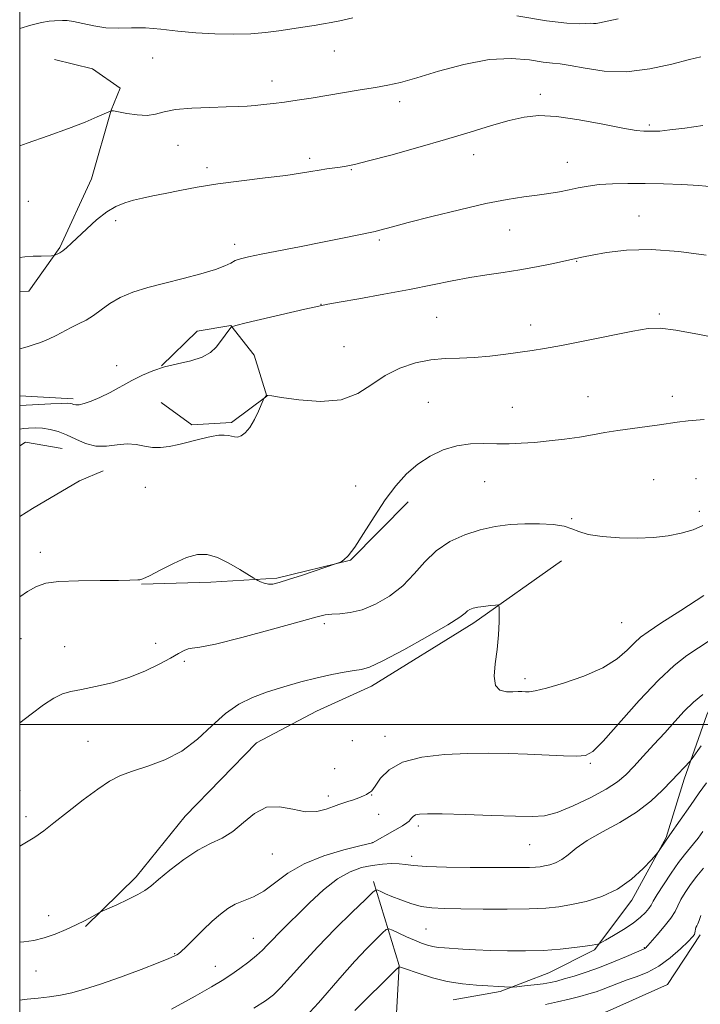
# Model space of a CAD drawing. Extents: x 2152300 to 2155200, y 304800 to 307700.
# Drawn here: x 2152500 to 2152670, y 306930 to 307176 of the extents above; entities that cross this region are included whole.
import ezdxf

# ---------------------------------------------------------------- set-up
doc = ezdxf.new("R2010")
doc.units = 0
doc.header["$MEASUREMENT"] = 0
for name, color, linetype, lineweight in [('BREAKLINE DTM HARD', 7, 'Continuous', 0), ('CONTOUR INDEX', 41, 'Continuous', 13), ('CONTOUR INTERMEDIATE', 44, 'Continuous', 0), ('GRID LINE', 7, 'Continuous', 0), ('SPOT ELEVATION DTM', 2, 'Continuous', 13)]:
    doc.layers.add(name, color=color, linetype=linetype, lineweight=lineweight)

msp = doc.modelspace()

# ---------------------------------------------------------------- linework, layer by layer
at = {"layer": 'BREAKLINE DTM HARD', "extrusion": (0.03768621681337669, -0.002077682065558563, 0.9992874622947742), "elevation": 81561.63737669578, "flags": 128}
msp.add_lwpolyline([(425106.3072327892, -2130785.357326683), (425106.3072327893, -2130771.97752022)], dxfattribs=at)
at = {"layer": 'BREAKLINE DTM HARD', "extrusion": (-0.02103791399031334, -0.02743394878540828, 0.999402213640222), "elevation": -52632.18317396819, "flags": 128}
msp.add_lwpolyline([(1521229.532667363, 1552638.141112065), (1521221.314599409, 1552633.802326624), (1521220.656175998, 1552632.211438629)], dxfattribs=at)
at = {"layer": 'BREAKLINE DTM HARD'}
for points in [[(2152500, 307108.209, 1083.399), (2152502.25, 307108.36, 1083.38), (2152510.06, 307119.28, 1084.14), (2152517.94, 307136.45, 1084.9), (2152522.89, 307153.64, 1086.01), (2152525.15, 307159.12, 1087.07), (2152518.22, 307163.97, 1087.19), (2152508.71, 307166.26, 1087.42)], [(2152535.45, 307089.67, 1080), (2152544.34, 307098.39, 1080.79), (2152552.79, 307099.77, 1080.03), (2152558.59, 307092.37, 1078.89), (2152561.79, 307082.06, 1077.98), (2152552.91, 307075.55, 1078.21), (2152543, 307074.92, 1078.44), (2152535.35, 307080.5, 1079.12)], [(2152500, 307051.979, 1076.983), (2152503.16, 307054.04, 1076.95), (2152514.97, 307060.89, 1076.8), (2152520.87, 307063.4, 1077.1)], [(2152597.11, 307055.65, 1075.43), (2152582.65, 307041.12, 1075.96), (2152564.26, 307036.54, 1076.23), (2152547.74, 307035.61, 1075.51), (2152530.48, 307035.05, 1075.96)], [(2152635.41, 307040.92, 1072.94), (2152613.5, 307025.43, 1071.61), (2152587.97, 307009.58, 1071.41), (2152574.21, 307003.28, 1070.93), (2152559.23, 306995.38, 1070.77), (2152541.32, 306977.03, 1070.97), (2152529.08, 306961.86, 1070.49), (2152516.47, 306949.5, 1069.8)], [(2152693.35, 307029.71, 1069.54), (2152678.17, 307016.29, 1068.62), (2152671.79, 307002.42, 1067.03), (2152666.12, 306986.33, 1065.58), (2152661.57, 306971.7, 1064.13), (2152652.97, 306956.01, 1063.6), (2152643.67, 306943.63, 1061.78), (2152632.23, 306937.87, 1060.98), (2152620.08, 306933.23, 1059.72), (2152608.31, 306931.15, 1059.11)], [(2152588.43, 306960.7, 1064.4), (2152594.83, 306939.72, 1060.06), (2152593.48, 306915.89, 1055.8), (2152595.24, 306908.53, 1054.01)], [(2152670.12, 306947.39, 1057.74), (2152661.92, 306935, 1056.68), (2152646.81, 306928.18, 1055.95), (2152629.87, 306922.12, 1055.23), (2152619.92, 306917.45, 1053.82), (2152608.82, 306908.39, 1052.87), (2152598.77, 306894.55, 1050.74), (2152594.62, 306883.95, 1049.11), (2152590.44, 306870.05, 1048.12), (2152584.04, 306853.6, 1045.98), (2152575.47, 306841.21, 1044.54), (2152564.37, 306832.15, 1043.02)]]:
    msp.add_polyline3d(points, dxfattribs=at)
at = {"layer": 'CONTOUR INDEX', "flags": 128}
for points, elevation in [([(2152500, 307079.774), (2152500.093, 307079.779), (2152507.766, 307080.176), (2152510.381, 307080.2870000001), (2152511.965, 307080.3150000001), (2152512.738, 307080.2650000001), (2152513.115, 307080.149), (2152513.471, 307079.997), (2152514, 307079.8950000001), (2152514.853, 307079.9460000001), (2152516.153, 307080.242), (2152517.902, 307080.8350000001), (2152520.071, 307081.7710000001), (2152522.604, 307083.052), (2152528.062, 307086.003), (2152530.662, 307087.3210000001), (2152533.294, 307088.4510000001), (2152536.187, 307089.394), (2152539.456, 307090.181), (2152542.748, 307090.947), (2152545.595, 307091.8570000001), (2152547.655, 307093.025), (2152549.083, 307094.3680000001), (2152550.161, 307095.753), (2152552.496, 307098.9610000001), (2152552.946, 307099.425), (2152554.008, 307099.806), (2152556.594, 307100.4300000001), (2152571.299, 307103.8580000001), (2152573.999, 307104.469), (2152575.816, 307104.844), (2152576.995, 307105.066), (2152579.818, 307105.572), (2152584.776, 307106.4460000001), (2152591.045, 307107.5710000001), (2152597.477, 307108.7830000001), (2152603.154, 307109.9350000001), (2152608.095, 307110.9600000001), (2152612.552, 307111.8080000001), (2152616.7601, 307112.463), (2152620.868, 307113.034), (2152625.008, 307113.6610000001), (2152629.204, 307114.4340000001), (2152633.054, 307115.2330000001), (2152640.8989, 307116.931), (2152643.067, 307117.371), (2152646.675, 307118.023), (2152651.653, 307118.605), (2152657.813, 307118.763), (2152664.799, 307118.2660000001), (2152671.564, 307117.394)], 1080), ([(2152500, 306945.5820000001), (2152501.054, 306945.6460000001), (2152503.511, 306945.996), (2152506.123, 306946.622), (2152508.875, 306947.5550000001), (2152511.613, 306948.686), (2152514.152, 306949.8700000001), (2152516.324, 306950.9730000001), (2152518.039, 306951.9010000001), (2152519.926, 306952.9610000001), (2152520.631, 306953.3030000001), (2152524.251, 306954.92), (2152527.032, 306956.2000000001), (2152529.549, 306957.4400000001), (2152531.306, 306958.47), (2152532.781, 306959.5860000001), (2152534.693, 306961.202), (2152537.551, 306963.561), (2152541.02, 306966.225), (2152544.555, 306968.583), (2152547.728, 306970.23), (2152550.577, 306971.5630000001), (2152553.256, 306973.1840000001), (2152555.913, 306975.4531), (2152558.6739, 306977.7650000001), (2152561.654, 306979.2760000001), (2152564.91, 306979.4230000001), (2152568.254, 306978.7699000001), (2152571.433, 306978.1630000001), (2152574.234, 306978.242), (2152576.58, 306978.822), (2152578.43, 306979.5110000001), (2152579.797, 306980.0060000001), (2152582.052, 306980.7150000001), (2152583.413, 306981.172), (2152584.811, 306981.6740000001), (2152585.967, 306982.1290000001), (2152586.682, 306982.4610000001), (2152587.05, 306982.686), (2152587.406, 306982.952), (2152587.728, 306983.1350000001), (2152587.922, 306983.284), (2152588.285, 306983.735), (2152588.984, 306984.7770000001), (2152590.219, 306986.561), (2152592.331, 306988.675), (2152595.699, 306990.567), (2152600.51, 306991.811), (2152606.192, 306992.474), (2152611.986, 306992.746), (2152617.298, 306992.797), (2152622.203, 306992.7050000001), (2152626.946, 306992.528), (2152635.915, 306992.144), (2152639.2551, 306992.0481000001), (2152641.424, 306992.2000000001), (2152643.25, 306993.2180000001), (2152645.826, 306995.829), (2152654.834, 307005.948), (2152659.644, 307011.072), (2152663.5759, 307014.748), (2152666.7911, 307017.253), (2152669.682, 307019.1950000001), (2152672.6, 307021.0850000001)], 1070), ([(2152583.735, 306928.4170000001), (2152593.9491, 306938.525), (2152594.745, 306939.2670000001), (2152594.956, 306939.35), (2152595.207, 306939.2820000001), (2152595.901, 306939.0590000001), (2152599.8841, 306937.6800000001), (2152603.1661, 306936.6580000001), (2152606.874, 306935.7440000001), (2152610.664, 306935.1420000001), (2152614.2249, 306934.802), (2152622.625, 306934.2810000001), (2152623.2, 306934.3090000001), (2152624.2879, 306934.415), (2152626.207, 306934.6140000001), (2152628.581, 306934.877), (2152630.86, 306935.164), (2152632.661, 306935.458), (2152634.266, 306935.8210000001), (2152636.1231, 306936.338), (2152638.58, 306937.077), (2152641.57, 306938.0480000001), (2152644.927, 306939.246), (2152648.432, 306940.6240000001), (2152651.662, 306941.9720000001), (2152656.123, 306943.8850000001), (2152656.3, 306943.9730000001), (2152656.6451, 306944.2940000001), (2152656.691, 306944.3580000001), (2152657, 306944.7170000001), (2152659.331, 306947.356), (2152661.127, 306949.4650000001), (2152662.735, 306951.53), (2152663.803, 306953.214), (2152664.541, 306954.6740000001), (2152665.294, 306956.193), (2152666.34, 306957.981), (2152667.675, 306959.9730000001), (2152669.225, 306962.0320000001), (2152670.932, 306964.072)], 1060)]:
    msp.add_lwpolyline(points, dxfattribs=dict(at, elevation=elevation))
at = {"layer": 'CONTOUR INTERMEDIATE', "flags": 128}
for points, elevation in [([(2152500, 307174.0360000001), (2152502.749, 307174.915), (2152505.407, 307175.5320000001), (2152507.347, 307175.844), (2152508.728, 307175.969), (2152510.738, 307176.0810000001), (2152511.878, 307176.0540000001), (2152513.4829, 307175.811), (2152515.75, 307175.2860000001), (2152518.523, 307174.6740000001), (2152521.563, 307174.2320000001), (2152524.687, 307174.1341), (2152527.948, 307174.2050000001), (2152531.461, 307174.1840000001), (2152535.313, 307173.8851000001), (2152539.503, 307173.4180000001), (2152544.005, 307172.9670000001), (2152548.7421, 307172.686), (2152553.437, 307172.606), (2152557.76, 307172.724), (2152561.477, 307173.0270000001), (2152564.737, 307173.453), (2152570.78, 307174.3831), (2152573.583, 307174.8030000001), (2152575.967, 307175.1790000001), (2152577.89, 307175.5289), (2152580.045, 307175.9790000001), (2152583.306, 307176.6840000001)], 1088), ([(2152624.2531, 307177.1859), (2152631.705, 307175.9390000001), (2152636.799, 307175.3520000001), (2152639.822, 307175.253), (2152641.54, 307175.333), (2152642.628, 307175.351), (2152643.396, 307175.324), (2152644.06, 307175.3350000001), (2152644.911, 307175.47), (2152649.576, 307176.5059)], 1088), ([(2152500, 307144.726), (2152501.898, 307145.3810000001), (2152507.144, 307147.2120000001), (2152512.219, 307149.052), (2152516.333, 307150.6570000001), (2152519.363, 307151.9300000001), (2152522.8821, 307153.496), (2152522.988, 307153.496), (2152523.462, 307153.425), (2152526.742, 307152.8030000001), (2152529.329, 307152.422), (2152531.849, 307152.3080000001), (2152533.945, 307152.6250000001), (2152536.092, 307153.199), (2152538.969, 307153.769), (2152542.99, 307154.1340000001), (2152547.508, 307154.3250000001), (2152551.6119, 307154.431), (2152554.6289, 307154.528), (2152556.854, 307154.644), (2152558.8211, 307154.796), (2152560.981, 307155.001), (2152563.44, 307155.2760000001), (2152566.216, 307155.6390000001), (2152569.333, 307156.105), (2152572.816, 307156.6620000001), (2152585.125, 307158.672), (2152588.91, 307159.3030000001), (2152592.055, 307159.8700000001), (2152595.208, 307160.5820000001), (2152599.23, 307161.7021000001), (2152604.694, 307163.349), (2152611.017, 307165.0710000001), (2152617.326, 307166.2710000001), (2152622.872, 307166.534), (2152627.411, 307166.1690000001), (2152630.823, 307165.665), (2152633.155, 307165.3850000001), (2152635.1271, 307165.186), (2152637.628, 307164.8), (2152641.342, 307164.0850000001), (2152646.134, 307163.403), (2152651.663, 307163.246), (2152657.5231, 307163.9340000001), (2152663.039, 307165.1130000001), (2152667.467, 307166.262), (2152670.297, 307166.9780000001)], 1086), ([(2152500, 307116.7980000001), (2152501.278, 307116.9460000001), (2152503.366, 307117.074), (2152505.396, 307117.144), (2152507.972, 307117.213), (2152508.5439, 307117.2550000001), (2152508.611, 307117.2700000001), (2152508.952, 307117.4130000001), (2152509.388, 307117.6130000001), (2152510.011, 307117.952), (2152510.787, 307118.4730000001), (2152511.715, 307119.2309000001), (2152512.921, 307120.3350000001), (2152516.739, 307123.9770000001), (2152519.224, 307126.2099000001), (2152521.74, 307128.1780000001), (2152524.068, 307129.562), (2152526.262, 307130.464), (2152528.44, 307131.0970000001), (2152530.732, 307131.6450000001), (2152533.307, 307132.199), (2152536.3421, 307132.823), (2152539.999, 307133.562), (2152544.373, 307134.3740000001), (2152549.542, 307135.198), (2152555.432, 307135.9780000001), (2152561.3589, 307136.691), (2152566.485, 307137.3200000001), (2152570.2, 307137.8520000001), (2152572.808, 307138.2920000001), (2152574.842, 307138.6510000001), (2152576.732, 307138.9390000001), (2152580.098, 307139.376), (2152581.585, 307139.596), (2152583.671, 307140.0330000001), (2152587.215, 307140.9190000001), (2152592.753, 307142.403), (2152599.524, 307144.285), (2152606.446, 307146.2820000001), (2152612.622, 307148.1420000001), (2152617.9031, 307149.751), (2152622.3309, 307151.029), (2152626.066, 307151.894), (2152629.761, 307152.258), (2152634.194, 307152.0310000001), (2152639.81, 307151.2050000001), (2152645.743, 307150.101), (2152650.795, 307149.121), (2152654.085, 307148.5710000001), (2152655.989, 307148.3680000001), (2152657.195, 307148.333), (2152658.356, 307148.3320000001), (2152659.974, 307148.4120000001), (2152662.511, 307148.664), (2152666.254, 307149.15), (2152670.7879, 307149.8140000001)], 1084), ([(2152500, 307093.922), (2152500.346, 307094.0060000001), (2152500.939, 307094.155), (2152501.898, 307094.4290000001), (2152503.367, 307094.8941), (2152505.199, 307095.541), (2152507.173, 307096.346), (2152509.11, 307097.273), (2152512.858, 307099.2320000001), (2152514.717, 307100.154), (2152516.581, 307101.126), (2152518.452, 307102.284), (2152520.368, 307103.7120000001), (2152522.505, 307105.274), (2152525.075, 307106.778), (2152528.242, 307108.0860000001), (2152531.989, 307109.252), (2152536.252, 307110.382), (2152540.872, 307111.5490000001), (2152545.3101, 307112.703), (2152548.928, 307113.7610000001), (2152551.291, 307114.66), (2152552.754, 307115.399), (2152553.872, 307115.9940000001), (2152555.186, 307116.4820000001), (2152557.188, 307116.981), (2152560.355, 307117.628), (2152570.334, 307119.55), (2152575.68, 307120.5909000001), (2152580.268, 307121.518), (2152588.869, 307123.3081), (2152589.67, 307123.502), (2152593.192, 307124.452), (2152597.135, 307125.4940000001), (2152603.042, 307127.0200000001), (2152609.945, 307128.7340000001), (2152616.556, 307130.2540000001), (2152621.87, 307131.291), (2152626.006, 307131.9380000001), (2152629.362, 307132.3850000001), (2152632.285, 307132.7930000001), (2152634.911, 307133.2120000001), (2152637.324, 307133.665), (2152639.635, 307134.1610000001), (2152642.059, 307134.6340000001), (2152644.84, 307135.0060000001), (2152648.166, 307135.2170000001), (2152652.014, 307135.29), (2152656.307, 307135.2700000001), (2152660.917, 307135.1900000001), (2152665.516, 307135.034), (2152669.7251, 307134.7770000001), (2152673.271, 307134.422)], 1082), ([(2152500, 307073.855), (2152500.062, 307073.8750000001), (2152500.94, 307074.0220000001), (2152502.231, 307074.1310000001), (2152503.859, 307074.1630000001), (2152505.687, 307074.0650000001), (2152507.603, 307073.7820000001), (2152509.609, 307073.258), (2152511.735, 307072.437), (2152514.008, 307071.3370000001), (2152516.428, 307070.2670000001), (2152518.992, 307069.6090000001), (2152521.674, 307069.6070000001), (2152524.35, 307069.953), (2152526.873, 307070.199), (2152529.14, 307070.025), (2152531.212, 307069.6120000001), (2152533.197, 307069.2660000001), (2152535.203, 307069.2330000001), (2152537.3541, 307069.5110000001), (2152539.781, 307070.034), (2152545.328, 307071.4330000001), (2152547.821, 307072.0029000001), (2152549.737, 307072.3100000001), (2152551.136, 307072.3800000001), (2152552.159, 307072.273), (2152553.654, 307071.8890000001), (2152554.411, 307071.882), (2152555.333, 307072.187), (2152556.392, 307072.942), (2152557.525, 307074.2830000001), (2152558.66, 307076.2340000001), (2152559.674, 307078.3590000001), (2152560.849, 307081.089), (2152561.031, 307081.4821), (2152561.135, 307081.626), (2152561.688, 307082.248), (2152561.738, 307082.2830000001), (2152561.798, 307082.291), (2152562.0201, 307082.278), (2152563.007, 307082.149), (2152565.469, 307081.784), (2152569.805, 307081.1800000001), (2152575.16, 307080.79), (2152580.365, 307081.182), (2152584.546, 307082.724), (2152588.008, 307084.9730000001), (2152591.35, 307087.285), (2152595.03, 307089.128), (2152598.925, 307090.422), (2152602.769, 307091.198), (2152606.379, 307091.5270000001), (2152609.906, 307091.6290000001), (2152613.587, 307091.763), (2152617.551, 307092.121), (2152621.511, 307092.623), (2152628.073, 307093.5341), (2152631.218, 307094.007), (2152635.447, 307094.753), (2152641.299, 307095.894), (2152653.294, 307098.317), (2152657.059, 307098.9870000001), (2152660.109, 307099.1030000001), (2152664.037, 307098.6080000001), (2152669.894, 307097.528), (2152676.569, 307096.213)], 1078), ([(2152500, 307031.926), (2152501.948, 307033.2150000001), (2152504.178, 307034.5310000001), (2152506.497, 307035.338), (2152509.814, 307035.7670000001), (2152514.662, 307035.9440000001), (2152520.073, 307035.981), (2152524.706, 307035.986), (2152527.555, 307036.0380000001), (2152529.561, 307036.148), (2152530.016, 307036.1580000001), (2152530.815, 307036.382), (2152532.424, 307037.122), (2152535.119, 307038.5420000001), (2152538.429, 307040.248), (2152541.697, 307041.708), (2152544.441, 307042.4830000001), (2152546.879, 307042.4950000001), (2152549.407, 307041.758), (2152552.266, 307040.3680000001), (2152555.066, 307038.7340000001), (2152558.494, 307036.5600000001), (2152559.078, 307036.2070000001), (2152559.518, 307035.9830000001), (2152560.211, 307035.6621000001), (2152561.138, 307035.3141000001), (2152562.177, 307035.088), (2152563.298, 307035.1161), (2152564.837, 307035.4720000001), (2152567.224, 307036.2170000001), (2152570.658, 307037.345), (2152579.221, 307040.209), (2152579.973, 307040.4889000001), (2152580.3899, 307040.7031), (2152581.03, 307041.128), (2152582.103, 307042.177), (2152583.731, 307044.3030000001), (2152585.971, 307047.753), (2152588.6111, 307051.959), (2152591.374, 307056.1510000001), (2152594.052, 307059.7120000001), (2152596.722, 307062.633), (2152599.529, 307065.0559), (2152602.583, 307067.0850000001), (2152605.842, 307068.6670000001), (2152609.23, 307069.7070000001), (2152612.663, 307070.1690000001), (2152616.045, 307070.2441000001), (2152619.275, 307070.1800000001), (2152622.311, 307070.187), (2152625.349, 307070.3080000001), (2152628.644, 307070.547), (2152632.35, 307070.904), (2152636.22, 307071.3530000001), (2152639.905, 307071.866), (2152643.172, 307072.4120000001), (2152646.259, 307072.9680000001), (2152649.523, 307073.5110000001), (2152653.17, 307074.0220000001), (2152656.821, 307074.4890000001), (2152659.951, 307074.905), (2152664.368, 307075.6040000001), (2152667.121, 307075.942), (2152671.063, 307076.301)], 1076), ([(2152500, 307000.432), (2152502.894, 307002.5870000001), (2152505.975, 307004.8920000001), (2152508.526, 307006.6031000001), (2152510.666, 307007.6300000001), (2152512.817, 307008.2279000001), (2152515.475, 307008.736), (2152518.985, 307009.4450000001), (2152523.072, 307010.436), (2152527.3071, 307011.741), (2152531.302, 307013.3430000001), (2152534.82, 307015.0370000001), (2152537.664, 307016.573), (2152539.7099, 307017.7430000001), (2152541.116, 307018.5220000001), (2152542.118, 307018.9300000001), (2152543.0909, 307019.0590000001), (2152544.999, 307019.295), (2152548.948, 307020.096), (2152555.517, 307021.742), (2152563.17, 307023.797), (2152569.844, 307025.6460000001), (2152574.017, 307026.816), (2152576.344, 307027.394), (2152578.023, 307027.6090000001), (2152580.047, 307027.7000000001), (2152582.582, 307027.954), (2152585.586, 307028.666), (2152588.972, 307030.0650000001), (2152592.462, 307032.106), (2152595.731, 307034.6790000001), (2152598.573, 307037.633), (2152601.249, 307040.6709), (2152604.143, 307043.4560000001), (2152607.531, 307045.719), (2152611.2721, 307047.447), (2152615.1191, 307048.692), (2152618.879, 307049.513), (2152622.568, 307049.986), (2152626.256, 307050.192), (2152629.94, 307050.197), (2152633.335, 307049.9990000001), (2152636.084, 307049.579), (2152638.022, 307048.9460000001), (2152639.761, 307048.2160000001), (2152642.108, 307047.5310000001), (2152645.627, 307047.0140000001), (2152649.924, 307046.702), (2152654.364, 307046.611), (2152658.428, 307046.7560000001), (2152662.067, 307047.15), (2152665.35, 307047.8030000001), (2152668.304, 307048.7070000001), (2152670.792, 307049.774)], 1074), ([(2152500, 306969.572), (2152501.258, 306970.273), (2152503.821, 306971.8470000001), (2152506.003, 306973.3971000001), (2152508.552, 306975.3840000001), (2152511.979, 306978.0930000001), (2152515.8521, 306981.1040000001), (2152519.505, 306983.8210000001), (2152522.482, 306985.801), (2152525.182, 306987.2070000001), (2152528.215, 306988.3530000001), (2152532.014, 306989.552), (2152536.287, 306991.105), (2152540.565, 306993.3130000001), (2152544.479, 306996.322), (2152548.063, 306999.6680000001), (2152551.45, 307002.7330000001), (2152554.7789, 307005.05), (2152558.215, 307006.758), (2152561.927, 307008.1449000001), (2152566.006, 307009.4390000001), (2152570.238, 307010.6350000001), (2152574.33, 307011.666), (2152578.0181, 307012.48), (2152581.146, 307013.072), (2152583.584, 307013.452), (2152585.4, 307013.72), (2152587.448, 307014.3420000001), (2152590.778, 307015.8790000001), (2152595.996, 307018.6420000001), (2152601.941, 307021.9620000001), (2152607.007, 307024.9219000001), (2152609.999, 307026.824), (2152611.368, 307027.8420000001), (2152611.973, 307028.371), (2152612.553, 307028.7440000001), (2152613.352, 307029.045), (2152614.491, 307029.302), (2152616.008, 307029.5320000001), (2152617.6061, 307029.726), (2152618.904, 307029.865), (2152619.621, 307029.871), (2152619.874, 307029.4120000001), (2152619.88, 307028.096), (2152619.809, 307025.6661), (2152619.648, 307022.416), (2152619.336, 307018.779), (2152618.887, 307015.1800000001), (2152618.6179, 307012.029), (2152618.92, 307009.73), (2152620.0421, 307008.546), (2152621.656, 307008.1800000001), (2152623.287, 307008.1940000001), (2152624.5689, 307008.2270000001), (2152625.554, 307008.22), (2152626.396, 307008.191), (2152627.326, 307008.191), (2152628.875, 307008.4080000001), (2152631.648, 307009.0650000001), (2152635.968, 307010.3210000001), (2152641.038, 307012.078), (2152645.783, 307014.176), (2152649.362, 307016.437), (2152651.877, 307018.611), (2152653.667, 307020.432), (2152655.153, 307021.7880000001), (2152657.08, 307023.187), (2152660.2779, 307025.2920000001), (2152665.223, 307028.5090000001), (2152670.984, 307032.2270000001)], 1072), ([(2152500, 306931.024), (2152501.849, 306931.2770000001), (2152504.6301, 306931.578), (2152507.416, 306931.9), (2152510.19, 306932.3130000001), (2152513.009, 306932.8970000001), (2152516.213, 306933.7700000001), (2152520.215, 306935.0630000001), (2152525.1869, 306936.817), (2152530.334, 306938.714), (2152534.622, 306940.35), (2152537.285, 306941.4201), (2152538.637, 306942.023), (2152539.261, 306942.3620000001), (2152539.702, 306942.6570000001), (2152540.3389, 306943.2070000001), (2152541.511, 306944.3300000001), (2152545.777, 306948.513), (2152548.128, 306950.7600000001), (2152550.154, 306952.5750000001), (2152551.988, 306953.9620000001), (2152553.876, 306955.0200000001), (2152558.4, 306956.8580000001), (2152560.988, 306958.273), (2152567.062, 306962.775), (2152571.123, 306965.1510000001), (2152576.063, 306967.123), (2152581.0511, 306968.6140000001), (2152585.03, 306969.6130000001), (2152588.219, 306970.387), (2152593.78, 306973.566), (2152595.652, 306974.665), (2152596.787, 306975.377), (2152597.343, 306975.8080000001), (2152597.631, 306976.154), (2152597.922, 306976.561), (2152598.333, 306976.9890000001), (2152598.94, 306977.3540000001), (2152599.928, 306977.583), (2152601.9079, 306977.671), (2152605.602, 306977.6269), (2152611.351, 306977.47), (2152617.978, 306977.2550000001), (2152623.927, 306977.0440000001), (2152628.093, 306976.9350000001), (2152631.175, 306977.165), (2152634.321, 306978.0069), (2152638.347, 306979.617), (2152642.732, 306981.687), (2152646.624, 306983.796), (2152649.416, 306985.644), (2152651.493, 306987.4350000001), (2152653.484, 306989.4950000001), (2152655.874, 306992.052), (2152658.547, 306994.9450000001), (2152661.242, 306997.914), (2152663.754, 307000.731), (2152666.126, 307003.3090000001), (2152668.459, 307005.5900000001), (2152670.787, 307007.5200000001)], 1068), ([(2152537.969, 306928.7820000001), (2152543.862, 306932.074), (2152547.941, 306934.388), (2152550.63, 306935.991), (2152552.767, 306937.3860000001), (2152555, 306938.9600000001), (2152557.234, 306940.6340000001), (2152559.186, 306942.213), (2152560.67, 306943.5640000001), (2152561.891, 306944.811), (2152563.1499, 306946.138), (2152564.715, 306947.7230000001), (2152572.477, 306955.3950000001), (2152575.969, 306958.6250000001), (2152579.433, 306961.365), (2152582.591, 306963.1680000001), (2152585.461, 306964.191), (2152588.131, 306964.7370000001), (2152590.654, 306965.0590000001), (2152592.9399, 306965.2070000001), (2152594.865, 306965.177), (2152596.468, 306964.985), (2152598.452, 306964.7150000001), (2152601.688, 306964.4670000001), (2152606.695, 306964.3210000001), (2152612.59, 306964.257), (2152625.373, 306964.2000000001), (2152627.444, 306964.22), (2152628.915, 306964.284), (2152630.07, 306964.4070000001), (2152631.189, 306964.6), (2152632.489, 306964.8920000001), (2152633.948, 306965.387), (2152635.483, 306966.202), (2152637.092, 306967.4280000001), (2152639.091, 306969.03), (2152641.873, 306970.943), (2152645.661, 306973.11), (2152649.983, 306975.502), (2152654.198, 306978.099), (2152657.783, 306980.8430000001), (2152660.702, 306983.539), (2152663.038, 306985.952), (2152667.608, 306990.839), (2152668.078, 306991.4400000001), (2152670.374, 306994.6341)], 1066), ([(2152558.544, 306929.001), (2152561.423, 306930.8431000001), (2152563.405, 306932.372), (2152565.271, 306934.2180000001), (2152567.676, 306936.8810000001), (2152570.759, 306940.3300000001), (2152574.534, 306944.4020000001), (2152578.876, 306948.8420000001), (2152583.111, 306953.0310000001), (2152586.43, 306956.257), (2152588.272, 306958.0140000001), (2152589.081, 306958.6), (2152589.55, 306958.519), (2152590.27, 306958.187), (2152591.416, 306957.675), (2152593.061, 306956.9720000001), (2152595.228, 306956.096), (2152597.738, 306955.2060000001), (2152600.361, 306954.4940000001), (2152603.003, 306954.0970000001), (2152606.115, 306953.9390000001), (2152610.283, 306953.8860000001), (2152615.812, 306953.839), (2152621.879, 306953.818), (2152627.38, 306953.8740000001), (2152631.524, 306954.056), (2152634.78, 306954.4009000001), (2152637.933, 306954.9440000001), (2152641.574, 306955.7449), (2152645.529, 306956.969), (2152649.434, 306958.807), (2152652.949, 306961.311), (2152655.839, 306963.9720000001), (2152657.893, 306966.143), (2152659.011, 306967.367), (2152659.518, 306967.963), (2152659.851, 306968.443), (2152662.536, 306972.376), (2152667.651, 306979.725), (2152669.867, 306982.866), (2152671.687, 306985.3910000001)], 1064), ([(2152572.556, 306928.0420000001), (2152574.671, 306930.383), (2152580.616, 306937.221), (2152583.798, 306940.7940000001), (2152586.667, 306943.8470000001), (2152589.021, 306946.2279000001), (2152590.694, 306947.8630000001), (2152591.636, 306948.7110000001), (2152592.281, 306948.8850000001), (2152593.181, 306948.5329), (2152594.733, 306947.811), (2152596.704, 306946.91), (2152598.706, 306946.0270000001), (2152600.4329, 306945.3210000001), (2152601.918, 306944.8040000001), (2152603.275, 306944.452), (2152604.635, 306944.2330000001), (2152606.197, 306944.0891), (2152610.734, 306943.7940000001), (2152613.901, 306943.615), (2152617.651, 306943.4550000001), (2152621.9161, 306943.3530000001), (2152626.442, 306943.349), (2152630.927, 306943.4880000001), (2152635.081, 306943.7880000001), (2152638.645, 306944.171), (2152641.372, 306944.534), (2152643.105, 306944.797), (2152644.0471, 306944.963), (2152644.495, 306945.0580000001), (2152644.765, 306945.1400000001), (2152645.258, 306945.3950000001), (2152646.398, 306946.0420000001), (2152648.439, 306947.2180000001), (2152650.96, 306948.735), (2152653.373, 306950.3260000001), (2152655.206, 306951.7641), (2152656.466, 306952.9890000001), (2152657.279, 306953.9840000001), (2152657.808, 306954.807), (2152658.374, 306955.812), (2152659.332, 306957.4300000001), (2152660.914, 306959.914), (2152662.835, 306962.801), (2152664.684, 306965.4510000001), (2152666.151, 306967.3920000001), (2152668.408, 306970.122), (2152669.552, 306971.584), (2152670.784, 306973.246)], 1062), ([(2152631.454, 306929.9890000001), (2152634.395, 306930.5920000001), (2152637.3491, 306931.2860000001), (2152640.031, 306931.9730000001), (2152642.238, 306932.584), (2152644.107, 306933.1620000001), (2152645.857, 306933.7810000001), (2152649.664, 306935.279), (2152651.866, 306936.099), (2152654.322, 306936.9570000001), (2152656.987, 306938.035), (2152659.792, 306939.5580000001), (2152662.624, 306941.628), (2152665.184, 306943.8580000001), (2152667.126, 306945.735), (2152668.216, 306946.888), (2152668.661, 306947.498), (2152668.778, 306947.883), (2152668.837, 306948.3001000001), (2152668.9139, 306948.757), (2152669.039, 306949.197), (2152669.235, 306949.605), (2152669.51, 306950.126), (2152669.864, 306950.947), (2152670.294, 306952.175)], 1058)]:
    msp.add_lwpolyline(points, dxfattribs=dict(at, elevation=elevation))
at = {"layer": 'GRID LINE', "flags": 128}
for points in [[(2152500, 305000), (2155000, 305000), (2155000, 307500), (2152500, 307500), (2152500, 305000)], [(2155000, 307000), (2152500, 307000)]]:
    msp.add_lwpolyline(points, dxfattribs=at)
at = {"layer": 'SPOT ELEVATION DTM'}
for p in [(2152578.61, 307168.46, 1087.18), (2152533.21, 307166.68, 1087.27), (2152563.05, 307160.91, 1086.64), (2152595, 307155.75, 1085.51), (2152630.13, 307157.6, 1084.43), (2152657.38, 307149.91, 1084.24), (2152539.58, 307144.8, 1085.05), (2152572.52, 307141.56, 1084.36), (2152613.46, 307142.51, 1083.34), (2152546.79, 307139.24, 1084.4), (2152582.92, 307138.74, 1083.89), (2152636.85, 307140.57, 1082.82), (2152502.13, 307130.79, 1084.93), (2152523.98, 307126, 1083.6), (2152654.84, 307127.15, 1080.74), (2152622.51, 307123.64, 1081.12), (2152589.88, 307121.17, 1081.74), (2152553.74, 307120.1, 1082.47), (2152639.21, 307115.84, 1079.92), (2152575.29, 307105.04, 1080.03), (2152604.23, 307101.78, 1078.99), (2152659.85, 307102.67, 1078.23), (2152627.72, 307099.88, 1078.53), (2152581.06, 307094.47, 1078.95), (2152524.23, 307089.71, 1080.52), (2152642.08, 307081.99, 1076.91), (2152663.1, 307082.02, 1076.68), (2152602.11, 307080.58, 1076.86), (2152623.11, 307079.29, 1076.86), (2152583.98, 307059.65, 1076.79), (2152616.2, 307060.74, 1075.14), (2152658.44, 307061.25, 1074.67), (2152669.08, 307061.47, 1074.4), (2152531.44, 307059.33, 1077.11), (2152669.9, 307053.3, 1074.25), (2152637.96, 307051.47, 1074.18), (2152505.18, 307043.08, 1076.35), (2152576.14, 307025.23, 1073.62), (2152650.47, 307025.44, 1073.07), (2152500.31, 307021.45, 1075.5), (2152533.99, 307020.29, 1074.77), (2152511.22, 307019.48, 1075.16), (2152541.17, 307015.82, 1073.66), (2152626.28, 307011.48, 1072.42), (2152517.07, 306995.8, 1072.69), (2152583.12, 306995.91, 1071.03), (2152591.27, 306997.03, 1070.75), (2152578.74, 306988.92, 1070.69), (2152642.6, 306990.3, 1069.81), (2152500.05, 306983.53, 1072.82), (2152577.18, 306982.14, 1070.46), (2152587.99, 306982.37, 1069.94), (2152501.59, 306976.94, 1072.36), (2152589.72, 306977.48, 1069.15), (2152599.64, 306974.61, 1067.58), (2152588.13, 306970.39, 1068.01), (2152627.48, 306969.91, 1067.1), (2152563.14, 306967.58, 1069.2), (2152597.97, 306967.02, 1066.53), (2152507.25, 306952.19, 1070.86), (2152601.54, 306948.82, 1063.01), (2152558.36, 306946.54, 1066.79), (2152656.16, 306944.15, 1060.08), (2152538.7, 306942.7, 1068.1), (2152548.94, 306939.49, 1066.78), (2152504.09, 306938.33, 1068.9)]:
    msp.add_point(p, dxfattribs=at)

doc.saveas('drawing.dxf')
